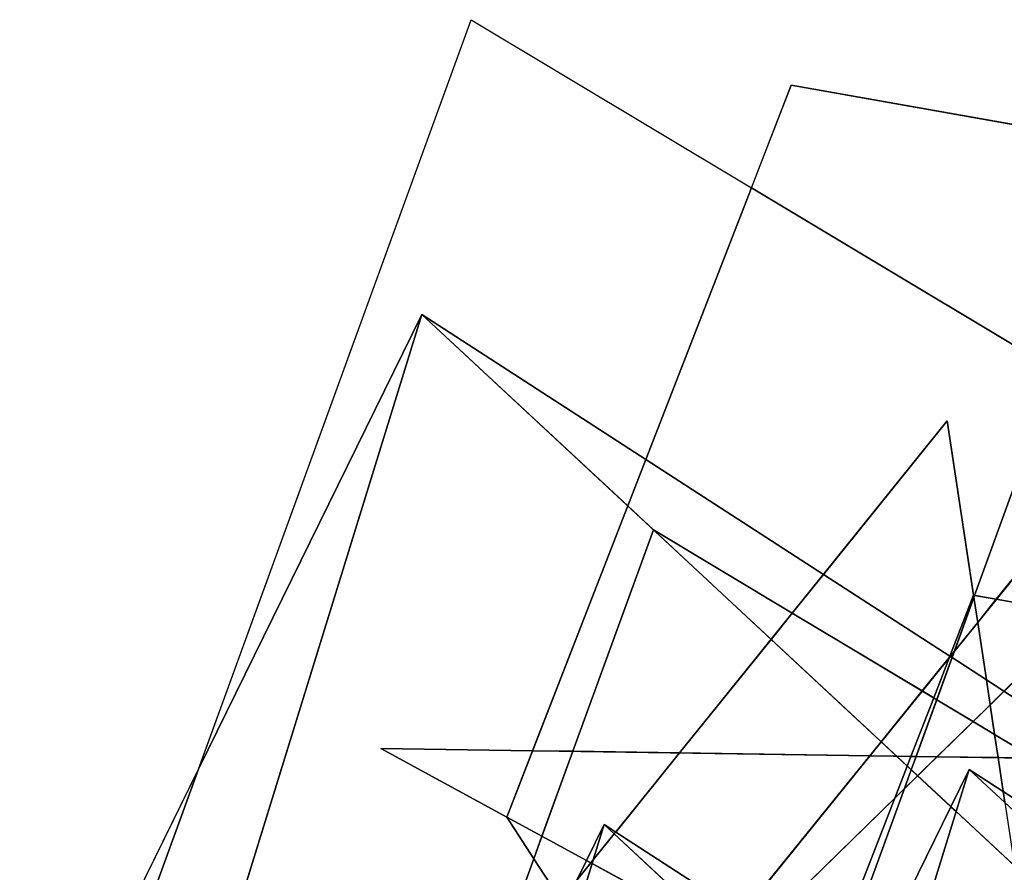
# Model space of a CAD drawing. Units: millimetres. Extents: x -913410 to 10414601371, y 30690 to 568280.
# Drawn here: x -532140 to -474007, y 349488 to 399854 of the extents above; entities that cross this region are included whole.
import ezdxf

# ---------------------------------------------------------------- set-up
doc = ezdxf.new("R2010")
doc.units = ezdxf.units.MM
doc.layers.add('tmpp', color=7, linetype='Continuous')

msp = doc.modelspace()

# ---------------------------------------------------------------- linework, layer by layer
at = {"color": 8}
for p, q in [((-525355, 345198), (-505486, 399854)), ((-505486, 399854), (-436184, 358257)), ((-486585, 395985), (-503385, 352751)), ((-403966, 381315), (-486585, 395985)), ((-452662, 392599), (-497247, 337459)), ((-497247, 337459), (-450890, 382834)), ((-532140, 334073), (-508394, 382442)), ((-524386, 330687), (-508394, 382442)), ((-508394, 382442), (-443155, 340187)), ((-508394, 382442), (-456910, 334514)), ((-513240, 331654), (-477378, 376154)), ((-477378, 376154), (-468170, 315209)), ((-493035, 318322), (-473165, 372979)), ((-514591, 315065), (-494722, 369722)), ((-494722, 369722), (-425420, 328125)), ((-475821, 365853), (-492620, 322619)), ((-393202, 351183), (-475821, 365853)), ((-474470, 336975), (-510817, 356806)), ((-510817, 356806), (-388265, 354973)), ((-499819, 307197), (-476073, 355566)), ((-492065, 303812), (-476073, 355566)), ((-476073, 355566), (-410834, 313312)), ((-476073, 355566), (-424589, 307639)), ((-521376, 303940), (-497629, 352309)), ((-513622, 300555), (-497629, 352309)), ((-503385, 352751), (-477328, 312581)), ((-497629, 352309), (-432391, 310055)), ((-497629, 352309), (-446146, 304382))]:
    msp.add_line(p, q, dxfattribs=at)
at = {"layer": 'tmpp', "color": 44}
for points in [[(-505486, 399854), (-488941, 389923), (-495175, 373880), (-508394, 382442), (-521581, 355581)], [(-486585, 395985), (-454527, 390293), (-460311, 383139), (-468654, 383409), (-461295, 381921), (-465972, 376137), (-488941, 389923)], [(-488941, 389923), (-465972, 376137), (-470042, 371104), (-473165, 372979), (-475760, 365842), (-475821, 365853), (-477378, 376154), (-484685, 367086), (-495175, 373880)], [(-521581, 355581), (-508394, 382442), (-520977, 341720), (-525355, 345198)], [(-508394, 382442), (-496243, 371130), (-501861, 356672), (-510817, 356806), (-503385, 352751), (-501787, 350288), (-504715, 342232), (-511313, 334045), (-520977, 341720)], [(-495175, 373880), (-496243, 371130), (-508394, 382442)], [(-477378, 376154), (-475821, 365853), (-477221, 362251), (-484685, 367086)], [(-495175, 373880), (-484685, 367086), (-486525, 364803), (-494722, 369722), (-494724, 369716), (-496243, 371130)], [(-473165, 372979), (-470042, 371104), (-474481, 365615), (-475760, 365842)], [(-496243, 371130), (-494724, 369716), (-499479, 356636), (-501861, 356672)], [(-470042, 371104), (-465598, 368437), (-469403, 364713), (-474481, 365615)], [(-494724, 369716), (-487777, 363249), (-493182, 356542), (-499479, 356636)], [(-494722, 369722), (-486525, 364803), (-487777, 363249), (-494724, 369716)], [(-484685, 367086), (-477221, 362251), (-477239, 362203), (-478858, 360201), (-486525, 364803)], [(-475821, 365853), (-475802, 365725), (-476954, 362555), (-477207, 362242), (-477221, 362251)], [(-475802, 365725), (-475580, 364255), (-476954, 362555)], [(-475760, 365842), (-475802, 365725), (-475821, 365853)], [(-475760, 365842), (-474481, 365615), (-475580, 364255), (-475802, 365725)], [(-474481, 365615), (-469403, 364713), (-474030, 360184), (-475066, 360856), (-475580, 364255)], [(-486525, 364803), (-478858, 360201), (-481282, 357203), (-487777, 363249)], [(-469403, 364713), (-463973, 363749), (-466952, 356150), (-467821, 356163), (-474030, 360184)], [(-476954, 362555), (-475580, 364255), (-475066, 360856), (-477095, 362169)], [(-487777, 363249), (-481282, 357203), (-481952, 356374), (-493182, 356542)], [(-477239, 362203), (-478176, 359791), (-478858, 360201)], [(-477239, 362203), (-477207, 362242), (-477095, 362169), (-477998, 359684), (-478176, 359791)], [(-477095, 362169), (-475066, 360856), (-474844, 359387), (-475855, 358398), (-477998, 359684)], [(-477221, 362251), (-477207, 362242), (-477239, 362203)], [(-476954, 362555), (-477095, 362169), (-477207, 362242)], [(-474030, 360184), (-474844, 359387), (-475066, 360856)], [(-478858, 360201), (-478176, 359791), (-479518, 356338), (-480367, 356350), (-481282, 357203)], [(-474030, 360184), (-467821, 356163), (-472242, 356229), (-474579, 357632), (-474844, 359387)], [(-478176, 359791), (-477998, 359684), (-479216, 356333), (-479518, 356338)], [(-477998, 359684), (-475855, 358398), (-477983, 356315), (-479216, 356333)], [(-474844, 359387), (-474579, 357632), (-475855, 358398)], [(-475855, 358398), (-474579, 357632), (-474372, 356261), (-477983, 356315)], [(-472242, 356229), (-474372, 356261), (-474579, 357632)], [(-481282, 357203), (-480367, 356350), (-481952, 356374)], [(-501861, 356672), (-503385, 352751), (-510817, 356806)], [(-501861, 356672), (-499479, 356636), (-501304, 351616), (-503385, 352751)], [(-499479, 356636), (-493182, 356542), (-496949, 351869), (-497629, 352309), (-498674, 350181), (-501304, 351616)], [(-493182, 356542), (-481952, 356374), (-489498, 347043), (-496949, 351869)], [(-481952, 356374), (-480367, 356350), (-479740, 355767), (-480475, 353876), (-488269, 346247), (-489498, 347043)], [(-479518, 356338), (-479740, 355767), (-480367, 356350)], [(-479518, 356338), (-479216, 356333), (-479503, 355546), (-479740, 355767)], [(-479216, 356333), (-477983, 356315), (-479126, 355196), (-479503, 355546)], [(-477983, 356315), (-474372, 356261), (-474071, 354270), (-476073, 355566), (-477155, 353361), (-479126, 355196)], [(-472242, 356229), (-467935, 353644), (-468010, 353450), (-469749, 351470), (-474071, 354270), (-474372, 356261)], [(-521581, 355581), (-525355, 345198), (-520977, 341720), (-524386, 330687), (-510062, 327525), (-510816, 325449), (-511421, 324217), (-532140, 334073)], [(-479908, 354431), (-479126, 355196), (-477155, 353361), (-482487, 342502), (-483910, 343423)], [(-479740, 355767), (-479503, 355546), (-479908, 354431), (-480475, 353876)], [(-479503, 355546), (-479126, 355196), (-479908, 354431)], [(-476073, 355566), (-476844, 353071), (-477155, 353361)], [(-476073, 355566), (-473972, 353610), (-473407, 349871), (-476844, 353071)], [(-474071, 354270), (-473972, 353610), (-476073, 355566)], [(-480475, 353876), (-479908, 354431), (-483910, 343423), (-484410, 343748)], [(-469749, 351470), (-470614, 350484), (-473972, 353610), (-474071, 354270)], [(-480475, 353876), (-484410, 343748), (-488269, 346247)], [(-477155, 353361), (-476844, 353071), (-480506, 341219), (-482487, 342502)], [(-476844, 353071), (-473407, 349871), (-473076, 347680), (-477378, 342779), (-472437, 343455), (-472296, 342520), (-473695, 338951), (-476271, 338476), (-480506, 341219)], [(-501304, 351616), (-501787, 350288), (-503385, 352751)], [(-497629, 352309), (-498273, 350225), (-498421, 350043), (-498674, 350181)], [(-497629, 352309), (-497038, 351759), (-498273, 350225)], [(-496949, 351869), (-497038, 351759), (-497629, 352309)], [(-498273, 350225), (-497038, 351759), (-490626, 345790), (-498343, 350000)], [(-496949, 351869), (-489498, 347043), (-490546, 345746), (-490626, 345790), (-497038, 351759)], [(-501304, 351616), (-498674, 350181), (-499244, 349021), (-500197, 347838), (-501787, 350288)], [(-501787, 350288), (-500197, 347838), (-504715, 342232)], [(-499244, 349021), (-498421, 350043), (-498343, 350000), (-499394, 346599), (-499985, 347511)], [(-498343, 350000), (-490626, 345790), (-490560, 345728), (-495148, 340054), (-499394, 346599)], [(-498674, 350181), (-498421, 350043), (-499244, 349021)], [(-498273, 350225), (-498343, 350000), (-498421, 350043)]]:
    msp.add_lwpolyline(points, close=True, dxfattribs=at)

doc.saveas('drawing.dxf')
